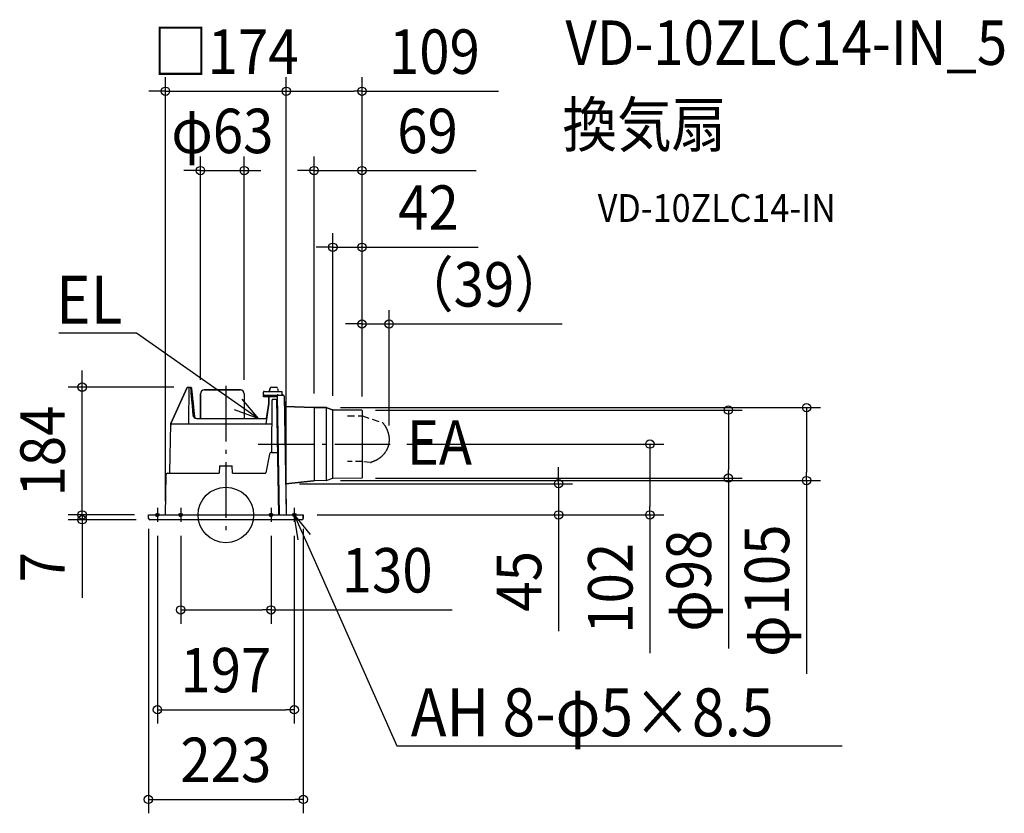
# Model space of a CAD drawing. Extents: x -297 to 1120, y -430 to 713.
import ezdxf
from ezdxf.enums import TextEntityAlignment as Align

# ---------------------------------------------------------------- set-up
doc = ezdxf.new("R2010")
doc.units = 0
doc.header["$LTSCALE"] = 20
doc.header["$PDMODE"] = 3
doc.header["$PDSIZE"] = -2
doc.linetypes.add('DASHDOT', pattern=[5.5, 4, -0.6, 0.3, -0.6])
doc.linetypes.add('DASHED', pattern=[0.75, 0.5, -0.25])
doc.layers.get('DEFPOINTS').update_dxf_attribs({"linetype": 'CONTINUOUS'})
for name, color, linetype in [('ARRANGE', 1, 'CONTINUOUS'), ('BASIS', 6, 'DASHDOT'), ('DETAIL', 5, 'CONTINUOUS'), ('ETC', 61, 'CONTINUOUS'), ('FIX', 11, 'CONTINUOUS'), ('NOTE', 4, 'CONTINUOUS'), ('OUTLINE', 3, 'CONTINUOUS'), ('SIZE', 30, 'CONTINUOUS')]:
    doc.layers.add(name, color=color, linetype=linetype)
doc.styles.get("Standard").update_dxf_attribs({"font": 'SIMPLEX.shx', "width": 0.9, "height": 64, "bigfont": 'BIGFONT.shx'})

msp = doc.modelspace()

# ---------------------------------------------------------------- linework, layer by layer
at = {"layer": 'ARRANGE', "color": 1, "linetype": 'CONTINUOUS'}
msp.add_circle((0, 0), 40, dxfattribs=at)
msp.add_point((0, 0), dxfattribs=at)
at = {"layer": 'BASIS', "color": 6, "linetype": 'DASHDOT'}
for p, q in [((0, 185.9), (0, -33.1)), ((46.7, 102), (240.4, 102)), ((-98.5, 10), (-98.5, -10)), ((-65, 10), (-65, -10)), ((65, 10), (65, -10)), ((98.5, 10), (98.5, -10)), ((-108.5, 0), (-88.5, 0)), ((-75, 0), (-55, 0)), ((55, 0), (75, 0)), ((88.5, 0), (108.5, 0))]:
    msp.add_line(p, q, dxfattribs=at)
at = {"layer": 'DEFPOINTS', "color": 30, "linetype": 'CONTINUOUS'}
for p in [(87, 610.2), (87, 610.2), (26.5, 496), (196, 496), (196, 385.6), (235, 275), (-206.8, 184), (-55, 184), (-36.5, 174.5), (26.5, 174.5), (127, 154.8), (144.8, 154.5), (154, 151.4), (195.5, 151), (196, 150.5), (196, 150.5), (196, 150.5), (196, 150.5), (723.3, 151), (235, 108.6), (240.4, 102), (86.2, 45), (144.8, 49.5), (195.5, 53), (478.9, 45), (835.8, 49.5), (-111.5, 0), (-111.5, 0), (-111.5, 0), (-87, 0), (87, 1), (87, 1), (111.5, 0), (111.5, 0), (111.5, 0), (610.4, 0), (-206.8, -7), (-109.2, -7), (-98.5, -10), (-65, -10), (65, -10), (98.5, -10), (-65, -136.7), (98.5, -280.5), (111.5, -409.7)]:
    msp.add_point(p, dxfattribs=at)
at = {"layer": 'DETAIL', "color": 5, "linetype": 'CONTINUOUS'}
for p, q in [((-55.5, 183.7), (-79.1, 131.6)), ((-55, 184), (-50.7, 184)), ((-53.4, 132), (-52.9, 184)), ((-51.8, 184), (-51.7, 184)), ((-51.7, 184), (-51.6, 184)), ((-51.6, 184), (-51.5, 183.9)), ((-51.5, 183.9), (-51.5, 183.8)), ((-51.5, 183.8), (-51.4, 183.7)), ((-51.4, 183.7), (-51.3, 183.6)), ((-51.3, 183.6), (-51.2, 183.5)), ((-51.2, 183.5), (-51.2, 183.4)), ((-51.2, 183.4), (-51.1, 183.2)), ((-51.1, 183.2), (-51, 183)), ((-51, 183), (-50.9, 182.8)), ((-50.9, 182.8), (-50.9, 182.6)), ((-50.9, 182.6), (-50.8, 182.4)), ((-50.8, 182.4), (-50.8, 182.1)), ((-50.8, 182.1), (-50.7, 181.9)), ((-50.7, 181.9), (-50.7, 181.6)), ((-50.7, 181.6), (-50.6, 181.4)), ((-50.6, 181.4), (-50.6, 181.1)), ((-50.6, 181.1), (-50.6, 180.8)), ((-50.6, 180.8), (-50.6, 180.5)), ((-50.6, 180.7), (-50.2, 175.4)), ((-50.2, 175.4), (-49.8, 170.7)), ((-49.7, 183.2), (-49.8, 183.3)), ((-49.8, 170.7), (-49.5, 165.9)), ((-49.6, 183), (-49.7, 183.2)), ((-49.6, 182.9), (-49.6, 183)), ((-49.5, 182.7), (-49.6, 182.9)), ((-49.4, 182.5), (-49.5, 182.7)), ((-49.4, 182.3), (-49.4, 182.5)), ((-49.3, 182.1), (-49.4, 182.3)), ((-49.2, 181.8), (-49.3, 182.1)), ((-49.2, 181.4), (-49.2, 181.8)), ((-48.4, 173.9), (-49.2, 181.4)), ((-47.9, 167.6), (-48.4, 173.9)), ((-36.5, 174.5), (-36.5, 139)), ((21, 180), (-31, 180)), ((26.5, 174.5), (26.5, 139)), ((54.1, 170), (54.1, 176.9)), ((55, 177.8), (80.5, 177.8)), ((55.1, 172.7), (75.5, 172.7)), ((63.7, 182.6), (62.2, 177.8)), ((65.6, 184), (72.5, 184)), ((73.8, 171.7), (76.8, 0)), ((74.5, 182.3), (75.2, 177.8)), ((75.6, 172.7), (75.5, 172.7)), ((75.6, 172.7), (75.6, 172.7)), ((75.7, 172.7), (75.6, 172.7)), ((75.7, 172.7), (75.7, 172.7)), ((75.8, 172.7), (75.7, 172.7)), ((75.8, 172.7), (75.8, 172.7)), ((75.9, 172.7), (75.8, 172.7)), ((75.9, 172.7), (75.9, 172.7)), ((76, 172.7), (75.9, 172.7)), ((76, 172.7), (82, 172.7)), ((76, 172.7), (76, 172.7)), ((80.5, 177.8), (80.5, 172.7)), ((84, 170.8), (87, 1)), ((-49.5, 165.9), (-49, 161.2)), ((-49, 161.2), (-48.6, 156.4)), ((-48.6, 156.4), (-47.4, 143.5)), ((-47.2, 161.2), (-47.9, 167.6)), ((-47.8, 167.3), (-47.9, 167.4)), ((-46.6, 154.8), (-47.2, 161.2)), ((73.6, 170), (54.1, 170)), ((61.9, 160.5), (57.5, 131)), ((61.9, 170), (61.9, 160.5)), ((66, 164.5), (65.6, 90)), ((68, 166.5), (73.9, 166.5)), ((72.9, 166.5), (75.8, 0)), ((73.6, 170), (73.7, 170)), ((73.7, 170), (73.8, 170)), ((73.7, 170), (73.7, 170)), ((73.8, 170), (73.8, 170)), ((126.9, 154.8), (84.3, 156.1)), ((-48.2, 151.6), (-48.1, 151.1)), ((-45.1, 141.7), (-46.6, 154.8)), ((-46.5, 154.3), (-46.6, 154.6)), ((127, 154.8), (127, 49.2)), ((144.8, 154.5), (127.1, 154.8)), ((145.1, 49.5), (145.1, 154.5)), ((153.7, 151.5), (145.4, 154.4)), ((154, 52.6), (154, 151.4)), ((195.5, 151), (154.3, 151.4)), ((196, 150.5), (196, 53.5)), ((-80.5, 61), (-79.3, 131)), ((-79.1, 131.6), (-79.3, 131)), ((-77.3, 131), (65.8, 131)), ((-54.4, 131), (-54.3, 131)), ((-54.3, 131), (-54.2, 131)), ((-54.2, 131), (-54.1, 131)), ((-54.1, 131), (-54, 131.1)), ((-54, 131.1), (-53.9, 131.1)), ((-53.9, 131.1), (-53.8, 131.2)), ((-53.8, 131.2), (-53.7, 131.2)), ((-53.7, 131.3), (-53.6, 131.4)), ((-53.7, 131.2), (-53.7, 131.3)), ((-53.6, 131.4), (-53.5, 131.4)), ((-53.5, 131.5), (-53.4, 131.6)), ((-53.5, 131.4), (-53.5, 131.5)), ((-53.4, 131.9), (-53.4, 132)), ((-53.4, 131.8), (-53.4, 131.9)), ((-53.4, 131.7), (-53.4, 131.8)), ((-53.4, 131.6), (-53.4, 131.7)), ((-42.1, 139), (58.7, 139)), ((62.8, 87.6), (57.7, 60.8)), ((65.8, 90), (74.2, 90)), ((-87, 0), (-86, 58)), ((-86, 58), (-86, 58)), ((-86, 58), (-85.9, 58)), ((-84, 60), (-9.5, 60)), ((-9.3, 70.5), (-9.5, 60)), ((-9.3, 70.5), (9.3, 70.5)), ((9.5, 60), (9.3, 70.5)), ((9.5, 60), (56.7, 60)), ((86.2, 45), (126.3, 49.1)), ((144.8, 49.5), (127.7, 49.2)), ((153.7, 52.5), (145.4, 49.6)), ((195.5, 53), (154.3, 52.6)), ((-111.5, 0), (111.5, 0)), ((-111.2, -5.1), (-111.5, 0)), ((111.2, -5.1), (111.5, 0)), ((109.2, -7), (-109.2, -7))]:
    msp.add_line(p, q, dxfattribs=at)
at = {"layer": 'DETAIL', "color": 5, "linetype": 'DASHED'}
for p, q in [((175.3, 142.9), (196.6, 142.9)), ((196.6, 142.9), (225.6, 132.7)), ((226.5, 132), (226.8, 131.6)), ((226.8, 131.6), (227.1, 131.2)), ((227.1, 131.2), (227.5, 130.8)), ((227.5, 130.8), (227.7, 130.4)), ((227.7, 130.4), (228, 130)), ((228, 130), (228.3, 129.5)), ((228.3, 129.5), (228.6, 129.1)), ((228.6, 129.1), (228.9, 128.7)), ((228.9, 128.7), (229.2, 128.2)), ((229.2, 128.2), (229.4, 127.8)), ((229.4, 127.8), (229.7, 127.4)), ((229.7, 127.4), (230, 126.9)), ((230, 126.9), (230.2, 126.5)), ((230.2, 126.5), (230.5, 126)), ((230.5, 126), (230.7, 125.6)), ((230.7, 125.6), (230.9, 125.1)), ((230.9, 125.1), (231.2, 124.6)), ((231.2, 124.6), (231.4, 124.2)), ((231.4, 124.2), (231.6, 123.7)), ((231.6, 123.7), (231.8, 123.2)), ((231.8, 123.2), (232, 122.8)), ((232, 122.8), (232.2, 122.3)), ((232.2, 122.3), (232.4, 121.8)), ((232.4, 121.8), (232.6, 121.3)), ((232.6, 121.3), (232.8, 120.8)), ((232.8, 120.8), (232.9, 120.4)), ((232.9, 120.4), (233.1, 119.9)), ((233.1, 119.9), (233.3, 119.4)), ((233.3, 119.4), (233.4, 118.9)), ((233.4, 118.9), (233.6, 118.4)), ((233.6, 118.4), (233.7, 117.9)), ((233.7, 117.9), (233.8, 117.4)), ((233.8, 117.4), (234, 116.9)), ((234, 116.9), (234.1, 116.4)), ((234.1, 116.4), (234.2, 115.9)), ((234.2, 115.9), (234.3, 115.4)), ((234.3, 115.4), (234.4, 114.9)), ((234.4, 114.9), (234.5, 114.4)), ((234.5, 114.4), (234.6, 113.9)), ((234.6, 113.9), (234.6, 113.4)), ((233.8, 99.6), (233.6, 99.1)), ((233.9, 100.1), (233.8, 99.6)), ((234, 100.6), (233.9, 100.1)), ((234.2, 101.1), (234, 100.6)), ((234.3, 101.6), (234.2, 101.1)), ((234.4, 102.1), (234.3, 101.6)), ((234.5, 102.6), (234.4, 102.1)), ((234.6, 103.1), (234.5, 102.6)), ((234.6, 113.4), (234.7, 112.8)), ((234.7, 104.1), (234.6, 103.6)), ((234.6, 103.6), (234.6, 103.1)), ((234.7, 112.8), (234.8, 112.3)), ((234.8, 104.6), (234.7, 104.1)), ((234.8, 112.3), (234.8, 111.8)), ((234.8, 111.8), (234.9, 111.3)), ((234.9, 105.6), (234.8, 105.1)), ((234.8, 105.1), (234.8, 104.6)), ((234.9, 111.3), (234.9, 110.8)), ((234.9, 110.8), (234.9, 110.3)), ((234.9, 110.3), (235, 109.8)), ((235, 106.7), (234.9, 106.2)), ((234.9, 106.2), (234.9, 105.6)), ((235, 109.8), (235, 109.2)), ((235, 109.2), (235, 108.7)), ((235, 108.7), (235, 108.2)), ((235, 108.2), (235, 107.7)), ((235, 107.7), (235, 107.2)), ((235, 107.2), (235, 106.7)), ((225.2, 85.1), (224.8, 84.8)), ((225.5, 85.5), (225.2, 85.1)), ((225.9, 85.9), (225.5, 85.5)), ((226.2, 86.2), (225.9, 85.9)), ((226.6, 86.6), (226.2, 86.2)), ((226.9, 87), (226.6, 86.6)), ((227.2, 87.4), (226.9, 87)), ((227.6, 87.8), (227.2, 87.4)), ((227.9, 88.2), (227.6, 87.8)), ((228.2, 88.6), (227.9, 88.2)), ((228.5, 89), (228.2, 88.6)), ((228.8, 89.4), (228.5, 89)), ((229.2, 89.8), (228.8, 89.4)), ((229.4, 90.3), (229.2, 89.8)), ((229.7, 90.7), (229.4, 90.3)), ((230, 91.1), (229.7, 90.7)), ((230.3, 91.6), (230, 91.1)), ((230.5, 92), (230.3, 91.6)), ((230.8, 92.5), (230.5, 92)), ((231, 92.9), (230.8, 92.5)), ((231.3, 93.4), (231, 92.9)), ((231.5, 93.8), (231.3, 93.4)), ((231.7, 94.3), (231.5, 93.8)), ((232, 94.7), (231.7, 94.3)), ((232.2, 95.2), (232, 94.7)), ((232.4, 95.7), (232.2, 95.2)), ((232.6, 96.2), (232.4, 95.7)), ((232.8, 96.6), (232.6, 96.2)), ((233, 97.1), (232.8, 96.6)), ((233.1, 97.6), (233, 97.1)), ((233.3, 98.1), (233.1, 97.6)), ((233.5, 98.6), (233.3, 98.1)), ((233.6, 99.1), (233.5, 98.6)), ((196.6, 76.8), (175.1, 76.8)), ((208.4, 75.7), (196.6, 76.8)), ((209.8, 76), (209.3, 75.8)), ((210.3, 76.2), (209.8, 76)), ((210.7, 76.4), (210.3, 76.2)), ((211.2, 76.5), (210.7, 76.4)), ((211.7, 76.7), (211.2, 76.5)), ((212.2, 76.9), (211.7, 76.7)), ((212.7, 77.1), (212.2, 76.9)), ((213.2, 77.3), (212.7, 77.1)), ((213.6, 77.5), (213.2, 77.3)), ((214.1, 77.7), (213.6, 77.5)), ((214.6, 77.9), (214.1, 77.7)), ((215, 78.1), (214.6, 77.9)), ((215.5, 78.4), (215, 78.1)), ((216, 78.6), (215.5, 78.4)), ((216.4, 78.8), (216, 78.6)), ((216.9, 79), (216.4, 78.8)), ((217.3, 79.3), (216.9, 79)), ((217.8, 79.5), (217.3, 79.3)), ((218.2, 79.8), (217.8, 79.5)), ((218.7, 80.1), (218.2, 79.8)), ((219.1, 80.4), (218.7, 80.1)), ((219.5, 80.6), (219.1, 80.4)), ((220, 80.9), (219.5, 80.6)), ((220.4, 81.2), (220, 80.9)), ((220.8, 81.5), (220.4, 81.2)), ((221.2, 81.8), (220.8, 81.5)), ((221.6, 82.1), (221.2, 81.8)), ((222.1, 82.4), (221.6, 82.1)), ((222.5, 82.7), (222.1, 82.4)), ((222.8, 83.1), (222.5, 82.7)), ((223.2, 83.4), (222.8, 83.1)), ((223.6, 83.7), (223.2, 83.4)), ((224, 84.1), (223.6, 83.7)), ((224.4, 84.4), (224, 84.1)), ((224.8, 84.8), (224.4, 84.4))]:
    msp.add_line(p, q, dxfattribs=at)
at = {"layer": 'DETAIL', "color": 5, "linetype": 'CONTINUOUS'}
for centre, radius, start, end in [((-55, 183.5), 0.5, 90.0008, 155.2442), ((-50.9, 182.8), 1.19, 24.9902, 81.8747), ((-31, 174.5), 5.5, 90, 180), ((21, 174.5), 5.5, 0, 90), ((55, 176.9), 0.88, 90, 180), ((55.1, 171.8), 0.986, 90, 180), ((65.6, 182), 2, 90, 162.1811), ((72.5, 182), 2, 9.8193, 90), ((74.8, 171.8), 1, 90, 181.1204), ((82.1, 170.8), 1.97, 0.7003, 90.7891), ((68, 164.5), 2, 90, 179.7), ((-42.4, 144), 5, 185.4143, 270), ((127.4, 172.8), 18, 268.2656, 269), ((144.7, 152.5), 2, 70, 89), ((154.4, 153.4), 2, 250, 269.5), ((195.5, 150.5), 0.5, 0, 89.5), ((-77.3, 129), 2, 90, 179), ((-42.1, 142), 3, 186.3491, 270), ((65.8, 87), 3, 90, 169.1), ((-84, 58), 2, 90, 179), ((-81.5, 61), 1, 270, 359), ((56.7, 61), 1, 270, 349.1), ((128, 31.2), 18, 91, 95.3192), ((144.7, 51.5), 2, 271, 290), ((154.4, 50.6), 2, 90.5, 110), ((195.5, 53.5), 0.5, 270.5, 0), ((88, 1), 1, 181, 261.9125), ((-109.2, -5), 2, 183, 270), ((109.2, -5), 2, 270, 357)]:
    msp.add_arc(centre, radius, start, end, dxfattribs=at)
at = {"layer": 'DETAIL', "color": 5, "linetype": 'DASHED'}
for centre, start, end in [((224.9, 130.8), 37.089, 70.5746), ((208.6, 77.7), 264.9616, 290.425)]:
    msp.add_arc(centre, 2, start, end, dxfattribs=at)
at = {"layer": 'FIX', "color": 11, "linetype": 'CONTINUOUS'}
for centre in [(-98.5, 0), (-65, 0), (65, 0), (98.5, 0)]:
    msp.add_circle(centre, 2.5, dxfattribs=at)
at = {"layer": 'NOTE', "color": 4, "linetype": 'CONTINUOUS'}
for p, q in [((-148.7, 261.6), (-240.4, 261.6)), ((-128.7, 261.6), (-148.7, 261.6)), ((-10.9, 179.1), (-128.7, 261.6)), ((46.5, 139), (-10.9, 179.1)), ((23.2, 166.8), (46.5, 139)), ((46.5, 139), (12.4, 151.4)), ((104.1, -35.8), (98.5, 0)), ((98.5, 0), (121.3, -28.2)), ((98.5, 0), (126.9, -64)), ((126.9, -64), (246.1, -332.6)), ((246.1, -332.6), (266.1, -332.6)), ((266.1, -332.6), (887.1, -332.6))]:
    msp.add_line(p, q, dxfattribs=at)
at = {"layer": 'OUTLINE', "color": 3, "linetype": 'CONTINUOUS'}
for p, q in [((-79.1, 131.6), (-55.5, 183.7)), ((-55, 184), (-50.7, 184)), ((-49.8, 183.3), (-49.7, 183.2)), ((-49.7, 183.2), (-49.6, 183)), ((-49.6, 183), (-49.6, 182.9)), ((-49.6, 182.9), (-49.5, 182.7)), ((-49.5, 182.7), (-49.4, 182.5)), ((-49.4, 182.5), (-49.3, 182.1)), ((-49.3, 182.1), (-49.2, 181.8)), ((-49.2, 181.8), (-49.2, 181.4)), ((-49.2, 181.4), (-48.4, 173.9)), ((-48.4, 173.9), (-47.9, 167.6)), ((-36.5, 139), (-36.5, 174.5)), ((-31, 180), (21, 180)), ((26.5, 174.5), (26.5, 139)), ((54.1, 170), (54.1, 176.9)), ((55, 177.8), (62.2, 177.8)), ((62.2, 177.8), (63.7, 182.6)), ((65.6, 184), (72.5, 184)), ((74.5, 182.3), (75.2, 177.8)), ((75.2, 177.8), (80.5, 177.8)), ((80.5, 177.8), (80.5, 172.7)), ((80.5, 172.7), (82, 172.7)), ((84, 170.8), (84.3, 156.1)), ((-47.9, 167.6), (-47.2, 161.2)), ((-47.2, 161.2), (-46.6, 154.8)), ((61.9, 170), (54.1, 170)), ((58.7, 139), (61.9, 160.5)), ((61.9, 160.5), (61.9, 170)), ((84.3, 156.1), (126.9, 154.8)), ((-46.6, 154.8), (-45.1, 141.7)), ((127.1, 154.8), (144.8, 154.5)), ((145.4, 154.4), (153.7, 151.5)), ((154.3, 151.4), (195.5, 151)), ((196, 150.5), (196, 53.5)), ((-80.5, 61), (-79.3, 131)), ((-79.3, 131), (-79.1, 131.6)), ((-42.1, 139), (-36.5, 139)), ((26.5, 139), (58.7, 139)), ((-87, 0), (-86, 58)), ((-84, 60), (-81.5, 60)), ((126, 49.1), (86.2, 45)), ((86.2, 45), (87, 1)), ((144.8, 49.5), (127.7, 49.2)), ((153.7, 52.5), (145.4, 49.6)), ((195.5, 53), (154.3, 52.6)), ((-111.2, -5.1), (-111.5, 0)), ((-111.5, 0), (-87, 0)), ((88.1, 0), (111.5, 0)), ((111.5, 0), (111.2, -5.1)), ((109.2, -7), (-109.2, -7))]:
    msp.add_line(p, q, dxfattribs=at)
for centre, radius, start, end in [((-55, 183.5), 0.5, 90, 155.2442), ((-50.9, 182.8), 1.19, 24.9902, 81.8747), ((-31, 174.5), 5.5, 90, 180), ((21, 174.5), 5.5, 0, 90), ((55, 176.9), 0.88, 90, 180.2234), ((65.6, 182), 2, 90, 162.1811), ((72.5, 182), 2, 9.8193, 90), ((82.1, 170.8), 1.97, 0.6958, 90.7936), ((127.4, 172.8), 18, 268.2656, 269), ((144.7, 152.5), 2, 70, 89), ((154.4, 153.4), 2, 251.2509, 269.5), ((195.5, 150.5), 0.5, 0, 89.5), ((-42.1, 142), 3, 186.3491, 270), ((-84, 58), 2, 90, 179), ((-81.5, 61), 1, 270, 359.0003), ((128, 31.2), 18, 91, 96.437), ((144.7, 51.5), 2, 271, 290), ((154.4, 50.6), 2, 90.5023, 110), ((195.5, 53.5), 0.5, 270.5, 0), ((88, 1), 1, 181.1533, 278.0872), ((-109.2, -5), 2, 183, 270), ((109.2, -5), 2, 270, 357)]:
    msp.add_arc(centre, radius, start, end, dxfattribs=at)
at = {"layer": 'SIZE', "color": 30, "linetype": 'CONTINUOUS'}
for p, q in [((-87, 20), (-87, 630.2)), ((87, 21), (87, 630.2)), ((87, 21), (87, 630.2)), ((196, 170.5), (196, 630.2)), ((-99, 610.2), (-111, 610.2)), ((-87, 610.2), (-99, 610.2)), ((-87, 610.2), (87, 610.2)), ((87, 610.2), (99, 610.2)), ((87, 610.2), (99, 610.2)), ((99, 610.2), (111, 610.2)), ((99, 610.2), (184, 610.2)), ((196, 610.2), (184, 610.2)), ((196, 610.2), (392.4, 610.2)), ((-36.5, 194.5), (-36.5, 516)), ((26.5, 194.5), (26.5, 516)), ((127, 174.8), (127, 516)), ((196, 170.5), (196, 516)), ((-48.5, 496), (-60.5, 496)), ((-36.5, 496), (-48.5, 496)), ((-36.5, 496), (26.5, 496)), ((26.5, 496), (38.5, 496)), ((38.5, 496), (50.5, 496)), ((115, 496), (103, 496)), ((127, 496), (115, 496)), ((127, 496), (196, 496)), ((196, 496), (208, 496)), ((208, 496), (360.5, 496)), ((154, 171.4), (154, 405.6)), ((196, 170.5), (196, 405.6)), ((142, 385.6), (130, 385.6)), ((154, 385.6), (142, 385.6)), ((154, 385.6), (196, 385.6)), ((196, 385.6), (208, 385.6)), ((208, 385.6), (363.3, 385.6)), ((196, 170.5), (196, 295)), ((235, 128.6), (235, 295)), ((184, 275), (172, 275)), ((196, 275), (184, 275)), ((196, 275), (235, 275)), ((235, 275), (247, 275)), ((247, 275), (484, 275)), ((-206.8, 196), (-206.8, 208)), ((-206.8, 184), (-206.8, 196)), ((-75, 184), (-226.8, 184)), ((-206.8, 0), (-206.8, 184)), ((164.8, 154.5), (855.8, 154.5)), ((215.5, 151), (743.3, 151)), ((723.3, 151), (723.3, 139)), ((835.8, 154.5), (835.8, 142.5)), ((835.8, 142.5), (835.8, 61.5)), ((723.3, 139), (723.3, 65)), ((260.4, 102), (630.4, 102)), ((610.4, 102), (610.4, 90)), ((610.4, 90), (610.4, 12)), ((478.9, 57), (478.9, 69)), ((478.9, 45), (478.9, 57)), ((723.3, 53), (723.3, 65)), ((835.8, 49.5), (835.8, 61.5)), ((106.2, 45), (498.9, 45)), ((164.8, 49.5), (855.8, 49.5)), ((215.5, 53), (743.3, 53)), ((478.9, 45), (478.9, 0)), ((723.3, 53), (723.3, -192.3)), ((835.8, 49.5), (835.8, -228.7)), ((-206.8, 12), (-206.8, 24)), ((-131.5, 0), (-226.8, 0)), ((-131.5, 0), (-226.8, 0)), ((-206.8, 0), (-206.8, 12)), ((-206.8, 0), (-206.8, -12)), ((-206.8, 0), (-206.8, -7)), ((131.5, 0), (498.9, 0)), ((131.5, 0), (630.4, 0)), ((478.9, 0), (478.9, -12)), ((610.4, 0), (610.4, 12)), ((610.4, 0), (610.4, -199.1)), ((-129.2, -7), (-226.8, -7)), ((-206.8, -7), (-206.8, -19)), ((-206.8, -12), (-206.8, -24)), ((478.9, -12), (478.9, -167.3)), ((-206.8, -19), (-206.8, -119.4)), ((-111.5, -20), (-111.5, -429.7)), ((111.5, -20), (111.5, -429.7)), ((-98.5, -30), (-98.5, -300.5)), ((-65, -30), (-65, -156.7)), ((65, -30), (65, -156.7)), ((98.5, -30), (98.5, -300.5)), ((-65, -136.7), (-53, -136.7)), ((-53, -136.7), (53, -136.7)), ((65, -136.7), (53, -136.7)), ((65, -136.7), (325.8, -136.7)), ((-98.5, -280.5), (-86.5, -280.5)), ((-86.5, -280.5), (86.5, -280.5)), ((98.5, -280.5), (86.5, -280.5)), ((-111.5, -409.7), (-99.5, -409.7)), ((-99.5, -409.7), (99.5, -409.7)), ((111.5, -409.7), (99.5, -409.7))]:
    msp.add_line(p, q, dxfattribs=at)
for centre in [(-87, 610.2), (87, 610.2), (87, 610.2), (196, 610.2), (-36.5, 496), (26.5, 496), (127, 496), (196, 496), (154, 385.6), (196, 385.6), (196, 275), (235, 275), (-206.8, 184), (723.3, 151), (835.8, 154.5), (610.4, 102), (723.3, 53), (478.9, 45), (835.8, 49.5), (-206.8, 0), (-206.8, 0), (478.9, 0), (610.4, 0), (-206.8, -7), (-65, -136.7), (65, -136.7), (-98.5, -280.5), (98.5, -280.5), (-111.5, -409.7), (111.5, -409.7)]:
    msp.add_circle(centre, 6, dxfattribs=at)

# ---------------------------------------------------------------- texts
at = {"layer": 'ETC', "color": 61, "linetype": 'CONTINUOUS', "width": 0.9}
for s, height, p in [('VD-10ZLC14-IN_5', 64, (488.8, 648.1)), ('換気扇', 64, (484.6, 530.1)), ('VD-10ZLC14-IN', 40, (535.3, 422))]:
    msp.add_text(s, height=height, dxfattribs=at).set_placement(p)
at = {"layer": 'NOTE', "color": 4, "linetype": 'CONTINUOUS', "width": 0.9}
msp.add_text('%%uEL', height=69, dxfattribs=at).set_placement((-148.7, 275.4), align=Align.RIGHT)
for s, height, p in [('EA', 64, (260.3, 72.2)), ('%%uAH 8-φ5×8.5', 69, (266.1, -318.8))]:
    msp.add_text(s, height=height, dxfattribs=at).set_placement(p)
at = {"layer": 'SIZE', "color": 30, "linetype": 'CONTINUOUS', "width": 0.9}
for s, p in [('□174', (0, 635.2)), ('109', (300.2, 635.2)), ('φ63', (-5, 521)), ('69', (290.3, 521)), ('42', (291.6, 410.6)), ('（39）', (371.5, 300)), ('130', (232.2, -111.7)), ('197', (0, -255.5)), ('223', (0, -384.7))]:
    msp.add_text(s, height=64, dxfattribs=at).set_placement(p, align=Align.CENTER)
for s, p in [('184', (-231.8, 92)), ('φ98', (698.3, -94.6)), ('φ105', (810.8, -109.1)), ('45', (453.9, -95.6)), ('102', (585.4, -105.6)), ('7', (-231.8, -75.2))]:
    msp.add_text(s, height=64, rotation=90, dxfattribs=at).set_placement(p, align=Align.CENTER)

doc.saveas('drawing.dxf')
